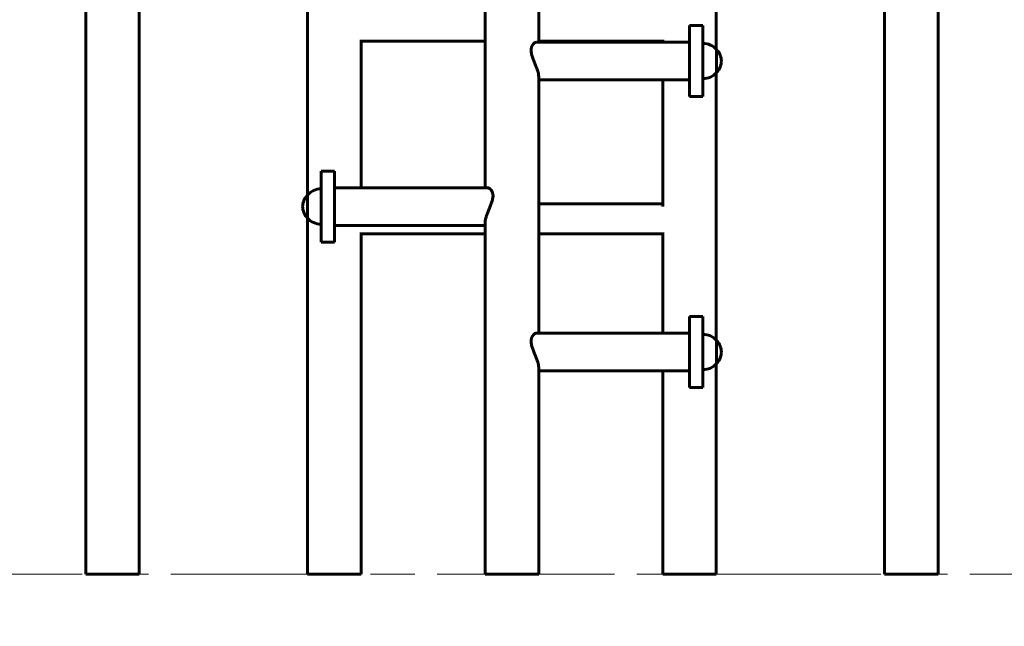
# Model space of a CAD drawing. Units: millimetres. Extents: x 2308 to 16806, y -1731 to 12726.
# Drawn here: x 5394 to 6503, y 9104 to 9787 of the extents above; entities that cross this region are included whole.
import ezdxf

# ---------------------------------------------------------------- set-up
doc = ezdxf.new("R2010")
doc.units = ezdxf.units.MM
doc.header["$LTSCALE"] = 50
doc.linetypes.add('CHAIN', pattern=[0.3543, 0.2362, -0.0295, 0.0591, -0.0295])
doc.linetypes.add('DOUBLE_DASH_CHAIN', pattern=[1.2403, 0.6614, -0.0827, 0.1654, -0.0827, 0.1654, -0.0827])
doc.layers.add('Płaszczyzna konstrukcyjna (ISO)', color=7, linetype='DOUBLE_DASH_CHAIN', lineweight=18)
doc.layers.add('Widoczne (ISO)', color=7, linetype='Continuous', lineweight=60)
doc.layers.add('Wymiar (ISO)', color=7, linetype='Continuous', lineweight=18, true_color=0x00803f)
doc.styles.add('Tekst etykiety (ISO)', font='tahoma.ttf')
doc.dimstyles.new('Domyślne (ISO)', dxfattribs={"dimscale": 50, "dimtxt": 3.5, "dimasz": 2.5, "dimexe": 3.175, "dimexo": 0, "dimgap": 0.762, "dimtad": 1, "dimtoh": 1, "dimdec": 0, "dimrnd": 1e-08, "dimzin": 0, "dimtxsty": 'Tekst etykiety (ISO)', "dimcen": 0.09, "dimdle": 10, "dimclrd": 256, "dimclre": 256, "dimclrt": 256, "dimadec": 0, "dimazin": 0, "dimtfac": 0.714286, "dimtdec": 0, "dimtmove": 0, "dimatfit": 3, "dimfxl": 1, "dimtolj": 1, "dimtzin": 0, "dimlwd": 50, "dimlwe": 50, "dimarcsym": 0})

# ---------------------------------------------------------------- blocks, each defined once
blk = doc.blocks.new('*D6')
at = {"layer": 'Defpoints', "color": 0, "transparency": 16777216}
for p in [(5686.7, 12701), (3876.2, 9163.1), (4063.9, 9163.1)]:
    blk.add_point(p, dxfattribs=at)
at = {"layer": 'Wymiar (ISO)', "lineweight": 50, "transparency": 16777216}
for p, q in [((5686.7, 12701), (3717.5, 12701)), ((3876.2, 12576), (3876.2, 9288.1)), ((4063.9, 9163.1), (3717.5, 9163.1))]:
    blk.add_line(p, q, dxfattribs=at)
at = {"layer": 'Wymiar (ISO)', "transparency": 16777216}
for points in [[(3855.4, 12576), (3897, 12576), (3876.2, 12701)], [(3855.4, 9288.1), (3897, 9288.1), (3876.2, 9163.1)]]:
    blk.add_solid(points, dxfattribs=at)
at = {"layer": 'Wymiar (ISO)', "lineweight": 50, "transparency": 16777216, "insert": (3655.1, 10932), "char_height": 175, "attachment_point": 2, "rotation": 90, "style": 'Tekst etykiety (ISO)'}
blk.add_mtext('\\A1;3538', dxfattribs=at)
blk = doc.blocks.new('*D7')
at = {"layer": 'Defpoints', "color": 0, "transparency": 16777216}
for p in [(4453.9, 9618.5), (10577.9, 9248.4), (10577.9, 8748.4)]:
    blk.add_point(p, dxfattribs=at)
at = {"layer": 'Wymiar (ISO)', "lineweight": 50, "transparency": 16777216}
for p, q in [((4453.9, 9618.5), (4453.9, 8589.6)), ((10577.9, 9248.4), (10577.9, 8589.6)), ((4578.9, 8748.4), (10452.9, 8748.4))]:
    blk.add_line(p, q, dxfattribs=at)
at = {"layer": 'Wymiar (ISO)', "transparency": 16777216}
for points in [[(4578.9, 8769.2), (4578.9, 8727.5), (4453.9, 8748.4)], [(10452.9, 8769.2), (10452.9, 8727.5), (10577.9, 8748.4)]]:
    blk.add_solid(points, dxfattribs=at)
at = {"layer": 'Wymiar (ISO)', "lineweight": 50, "transparency": 16777216, "insert": (7515.9, 8968.7), "char_height": 175, "attachment_point": 2, "style": 'Tekst etykiety (ISO)'}
blk.add_mtext('\\A1;6124', dxfattribs=at)

msp = doc.modelspace()

# ---------------------------------------------------------------- linework, layer by layer
at = {"layer": 'Płaszczyzna konstrukcyjna (ISO)', "linetype": 'CHAIN', "ltscale": 16.934801}
msp.add_line((4063.9, 9163.1), (10967.9, 9163.1), dxfattribs=at)
at = {"layer": 'Widoczne (ISO)'}
for p, q in [((5978.4, 10051.1), (5978.4, 9762)), ((5918.1, 9887.2), (5918.1, 9598.1)), ((5718.1, 9850), (5718.1, 9590.3)), ((6178.4, 9850), (6178.4, 9754.1)), ((5468.1, 9839.7), (5468.1, 9163.1)), ((5528.4, 9839.6), (5528.4, 9163.1)), ((6368.1, 9839.5), (6368.1, 9163.1)), ((6428.4, 9839.7), (6428.4, 9163.1)), ((6148.3, 9780.8), (6148.3, 9700.8)), ((6148.3, 9780.8), (6163.3, 9780.8)), ((6163.3, 9700.8), (6163.3, 9780.8)), ((5918.1, 9763.3), (5776.9, 9763.3)), ((5778.4, 9763.3), (5778.4, 9598.1)), ((5975.9, 9762), (6148.3, 9762)), ((6119.7, 9763.3), (5978.4, 9763.3)), ((6118.1, 9763.3), (6118.1, 9762)), ((6178.8, 9727.8), (6178.8, 9753.8)), ((5978.4, 9723.4), (5978.4, 9434.3)), ((5978.4, 9719.6), (6148.3, 9719.6)), ((6118.1, 9719.6), (6118.1, 9576.9)), ((6178.4, 9727.4), (6178.4, 9426.5)), ((6148.3, 9700.8), (6163.3, 9700.8)), ((5733.3, 9616.9), (5733.3, 9536.9)), ((5733.3, 9616.9), (5748.3, 9616.9)), ((5748.3, 9536.9), (5748.3, 9616.9)), ((5920.7, 9598.1), (5748.3, 9598.1)), ((5717.8, 9589.9), (5717.8, 9563.9)), ((6118.1, 9579.9), (5978.4, 9579.9)), ((5718.1, 9563.6), (5718.1, 9258.1)), ((5918.1, 9555.7), (5748.3, 9555.7)), ((5918.1, 9559.6), (5918.1, 9258.1)), ((5918.1, 9546.2), (5776.9, 9546.2)), ((5778.4, 9546.2), (5778.4, 9258.1)), ((6119.7, 9546.2), (5978.4, 9546.2)), ((6118.1, 9546.2), (6118.1, 9434.3)), ((5733.3, 9536.9), (5748.3, 9536.9)), ((6148.3, 9453.1), (6148.3, 9373.1)), ((6163.3, 9453.1), (6148.3, 9453.1)), ((6163.3, 9373.1), (6163.3, 9453.1)), ((5975.9, 9434.3), (6148.3, 9434.3)), ((6178.8, 9400.1), (6178.8, 9426.1)), ((5978.4, 9395.7), (5978.4, 9258.1)), ((6178.4, 9399.7), (6178.4, 9258.1)), ((5978.4, 9391.9), (6148.3, 9391.9)), ((6118.1, 9391.9), (6118.1, 9258.1)), ((6163.3, 9373.1), (6148.3, 9373.1)), ((5718.1, 9258.1), (5718.1, 9163.1)), ((5778.4, 9163.1), (5778.4, 9258.1)), ((5918.1, 9258.1), (5918.1, 9163.1)), ((5978.4, 9163.1), (5978.4, 9258.1)), ((6118.1, 9258.1), (6118.1, 9163.1)), ((6178.4, 9163.1), (6178.4, 9258.1)), ((5528.4, 9163.1), (5468.1, 9163.1)), ((5718.1, 9163.1), (5778.4, 9163.1)), ((5918.1, 9163.1), (5948.3, 9163.1)), ((5948.3, 9163.1), (5978.4, 9163.1)), ((6118.1, 9163.1), (6178.4, 9163.1)), ((6428.4, 9163.1), (6368.1, 9163.1))]:
    msp.add_line(p, q, dxfattribs=at)
for centre, radius, start, end in [((6162.7, 9738.8), 22, 42.9566, 88.4343), ((6178.4, 9752.8), 1, 41.3246, 63.5321), ((6163.3, 9739.6), 21, 3.2935, 41.3246), ((6163.3, 9742), 21, 318.6754, 356.7065), ((6162.7, 9742.8), 22, 271.5657, 317.0434), ((6178.4, 9728.8), 1, 296.4679, 318.6754), ((5733.9, 9574.9), 22, 91.5657, 137.0434), ((5733.3, 9575.7), 21, 138.6754, 176.7065), ((5718.2, 9588.9), 1, 116.4679, 138.6754), ((5733.3, 9578.1), 21, 183.2935, 221.3246), ((5718.2, 9564.9), 1, 221.3246, 243.5321), ((5733.9, 9578.9), 22, 222.9566, 268.4343), ((6162.7, 9411.1), 22, 42.9566, 88.4343), ((6178.4, 9425.1), 1, 41.3246, 63.5321), ((6163.3, 9411.9), 21, 3.2935, 41.3246), ((6163.3, 9414.3), 21, 318.6754, 356.7065), ((6162.7, 9415.1), 22, 271.5657, 317.0434), ((6178.4, 9401.1), 1, 296.4679, 318.6754)]:
    msp.add_arc(centre, radius, start, end, dxfattribs=at)
for points, knots in [([(5975.9, 9762), (5975.4, 9762), (5974.9, 9761.8), (5973.9, 9761.4), (5973.4, 9761.1), (5972.3, 9760.1), (5971.7, 9759.5), (5970.8, 9758), (5970.4, 9757.1), (5969.9, 9755.2), (5969.7, 9754.1), (5969.7, 9752.9)], [11.320556, 11.320556, 11.320556, 11.320556, 11.706732, 11.706732, 12.128354, 12.128354, 12.549975, 12.549975, 12.971597, 12.971597, 13.393218, 13.393218, 13.393218, 13.393218]), ([(5969.7, 9752.9), (5969.7, 9751.8), (5969.9, 9750.5), (5970.4, 9747.9), (5970.8, 9746.6), (5971.7, 9743.8), (5972.3, 9742.4), (5973.4, 9739.7), (5973.9, 9738.4), (5975, 9735.8), (5975.5, 9734.5), (5976.5, 9732), (5976.9, 9730.7), (5977.7, 9728.3), (5978, 9727.2), (5978.3, 9725.1), (5978.4, 9724.2), (5978.4, 9723.4)], [0, 0, 0, 0, 0.421621, 0.421621, 0.843243, 0.843243, 1.264864, 1.264864, 1.686486, 1.686486, 2.101941, 2.101941, 2.517395, 2.517395, 2.93285, 2.93285, 3.348305, 3.348305, 3.348305, 3.348305]), ([(5918.1, 9559.6), (5918.1, 9560.4), (5918.2, 9561.3), (5918.6, 9563.3), (5918.9, 9564.5), (5919.7, 9566.9), (5920.1, 9568.1), (5921.1, 9570.7), (5921.6, 9572), (5922.7, 9574.5), (5923.2, 9575.9), (5924.3, 9578.6), (5924.9, 9580), (5925.8, 9582.7), (5926.2, 9584.1), (5926.7, 9586.7), (5926.9, 9587.9), (5926.9, 9590.2), (5926.7, 9591.3), (5926.2, 9593.3), (5925.8, 9594.1), (5924.9, 9595.6), (5924.3, 9596.3), (5923.2, 9597.2), (5922.7, 9597.6), (5921.7, 9598), (5921.2, 9598.1), (5920.7, 9598.1)], [3.348305, 3.348305, 3.348305, 3.348305, 3.763759, 3.763759, 4.179214, 4.179214, 4.594669, 4.594669, 5.010123, 5.010123, 5.431745, 5.431745, 5.853366, 5.853366, 6.274988, 6.274988, 6.696609, 6.696609, 7.118231, 7.118231, 7.539852, 7.539852, 7.961473, 7.961473, 8.383095, 8.383095, 8.769272, 8.769272, 8.769272, 8.769272]), ([(5975.9, 9434.3), (5975.4, 9434.3), (5974.9, 9434.2), (5973.9, 9433.8), (5973.4, 9433.4), (5972.3, 9432.4), (5971.7, 9431.8), (5970.8, 9430.3), (5970.4, 9429.4), (5969.9, 9427.5), (5969.7, 9426.4), (5969.7, 9425.3)], [11.320556, 11.320556, 11.320556, 11.320556, 11.706732, 11.706732, 12.128354, 12.128354, 12.549975, 12.549975, 12.971597, 12.971597, 13.393218, 13.393218, 13.393218, 13.393218]), ([(5969.7, 9425.3), (5969.7, 9424.1), (5969.9, 9422.9), (5970.4, 9420.3), (5970.8, 9418.9), (5971.7, 9416.2), (5972.3, 9414.8), (5973.4, 9412), (5973.9, 9410.7), (5975, 9408.2), (5975.5, 9406.9), (5976.5, 9404.3), (5976.9, 9403), (5977.7, 9400.6), (5978, 9399.5), (5978.3, 9397.5), (5978.4, 9396.5), (5978.4, 9395.7)], [0, 0, 0, 0, 0.421621, 0.421621, 0.843243, 0.843243, 1.264864, 1.264864, 1.686486, 1.686486, 2.101941, 2.101941, 2.517395, 2.517395, 2.93285, 2.93285, 3.348305, 3.348305, 3.348305, 3.348305])]:
    msp.add_open_spline(points, degree=3, knots=knots, dxfattribs=at)

# ---------------------------------------------------------------- dimensions: what is measured, and where the dimension line sits
at = {"layer": 'Wymiar (ISO)', "lineweight": 50}
for base, p1, p2, angle, picture, middle in [((3876.2, 9163.1), (5686.7, 12701), (4063.9, 9163.1), 270, '*D6', (3876.2, 10932)), ((10577.9, 8748.4), (4453.9, 9618.5), (10577.9, 9248.4), 180, '*D7', (7515.9, 8748.4))]:
    dim = msp.add_linear_dim(base=base, p1=p1, p2=p2, angle=angle, dimstyle='Domyślne (ISO)', override={"dimgap": 0.762, "dimtoh": 0, "dimdec": 0, "dimtol": 0, "dimlim": 0, "dimtp": 0, "dimtm": 0, "dimtdec": 0, "dimtofl": 0, "dimatfit": 1}, dxfattribs=at)
    dim.commit()
    dim.dimension.update_dxf_attribs({"geometry": picture, "text_midpoint": middle, "dimtype": 160})

doc.saveas('drawing.dxf')
